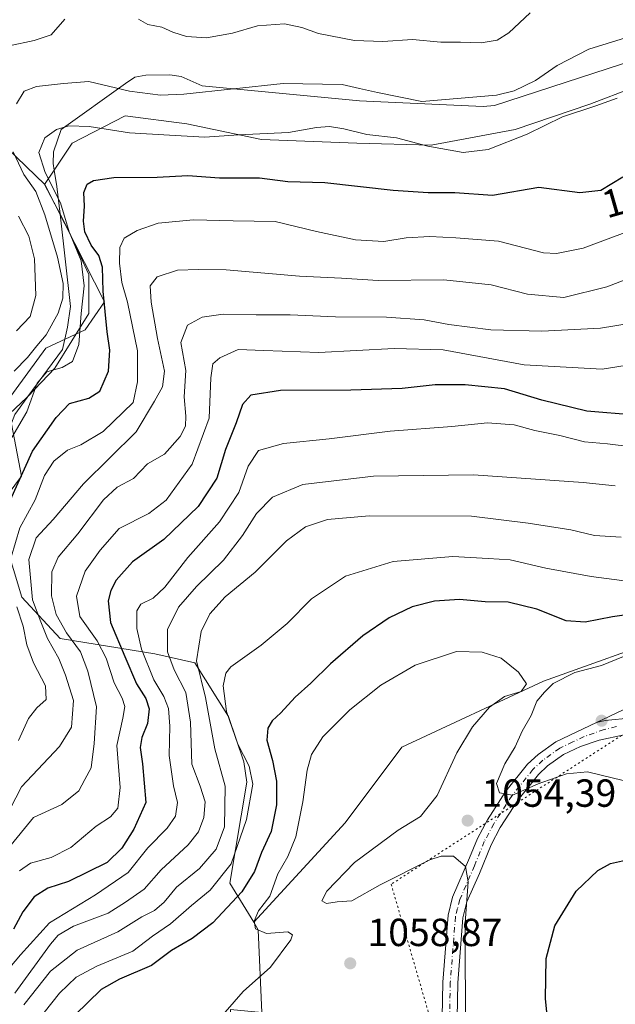
# Model space of a CAD drawing. Units: metres. Extents: x 665439 to 668897, y 4730413 to 4732809.
# Drawn here: x 668157 to 668309, y 4732067 to 4732318 of the extents above; entities that cross this region are included whole.
import ezdxf
from ezdxf.enums import TextEntityAlignment as Align

# ---------------------------------------------------------------- set-up
doc = ezdxf.new("R2010")
doc.units = ezdxf.units.M
doc.header["$MEASUREMENT"] = 0
doc.linetypes.add('DGN Style 4', pattern=[2.638475, 1.318413, -0.659207, 0.001648, -0.659207])
doc.linetypes.add('DGN Style 5', pattern=[1.153612, 0.494405, -0.659207])
for name, color, linetype, lineweight in [('Arbolado forestal CxS', 92, 'Continuous', 0), ('Camino Cxs', 7, 'Continuous', 0), ('Curva de nivel maestra', 30, 'Continuous', 30), ('Curva de nivel normal', 30, 'Continuous', 0), ('Espacio natural protegido', 121, 'Continuous', 13), ('Espacio natural protegido CxS', 121, 'Continuous', 0), ('Pastizal CxS', 92, 'Continuous', 0), ('Pista no pavimentada Cxs', 111, 'Continuous', 0), ('Pista no pavimentada eje', 91, 'DGN Style 4', 0), ('Punto de cota en terreno', 7, 'Continuous', 0), ('Rótulo de curva de nivel directora', 7, 'Continuous', 0), ('Rótulo de punto de cota en terreno', 7, 'Continuous', 0), ('Vía pecuaria eje', 92, 'DGN Style 5', 0)]:
    doc.layers.add(name, color=color, linetype=linetype, lineweight=lineweight)
doc.styles.add('Style-Arial', font='txt')

# ---------------------------------------------------------------- blocks, each defined once
blk = doc.blocks.new('5PATER')
at = {"layer": 'Punto de cota en terreno', "linetype": 'Continuous', "lineweight": 0}
h = blk.add_hatch(color=51, dxfattribs=at)
edge = h.paths.add_edge_path()
edge.add_ellipse((0, 0), major_axis=(-0.11, -0.111), ratio=0.999422, start_angle=0, end_angle=360)
blk = doc.blocks.new('*U6')
at = {"layer": 'Pista no pavimentada Cxs', "color": 111, "linetype": 'Continuous', "lineweight": 0}
for points in [[(668276.5301, 4731919.6101, 1047.022), (668273.2501, 4731954.7801, 1049.7089), (668271.4001, 4731968.0401, 1050.7228), (668266.4901, 4731999.2101, 1053.5119), (668265.1101, 4732009.7301, 1054.1903), (668264.1801, 4732019.0901, 1054.6888), (668263.9901, 4732036.3301, 1055.1323), (668264.6701, 4732072.2101, 1055.7503), (668266.0001, 4732089.2701, 1055.6322), (668267.1701, 4732093.9201, 1055.3486), (668271.5001, 4732103.9201, 1054.7042), (668273.5301, 4732108.9301, 1054.2726), (668276.0701, 4732113.6501, 1054.2418), (668280.8001, 4732120.9901, 1054.6533), (668286.2801, 4732127.8601, 1055.2036), (668289.0101, 4732130.3901, 1055.5042), (668293.5601, 4732133.6301, 1056.086), (668303.9039, 4732138.5387, 1056.9839), (668306.1715, 4732139.0371, 1057.053), (668313.0575, 4732139.7455, 1057.5467)], [(668310.9701, 4732135.4201, 1056.7804), (668304.6101, 4732134.0001, 1056.4074), (668299.8501, 4732132.3901, 1056.0664), (668295.4901, 4732130.3301, 1055.6507), (668291.4201, 4732127.4301, 1055.2835), (668289.0801, 4732125.2601, 1055.0298), (668283.9001, 4732118.7701, 1054.5893), (668279.3501, 4732111.7101, 1054.1858), (668276.9801, 4732107.3101, 1054.1531), (668274.0101, 4732099.9601, 1054.3677), (668270.7801, 4732092.6801, 1054.7451), (668269.7601, 4732088.6001, 1054.9409), (668268.4701, 4732072.0501, 1055.2197), (668267.8001, 4732036.3101, 1054.8715), (668267.9801, 4732019.3001, 1054.6038), (668269.3701, 4732005.4301, 1053.9144), (668275.1701, 4731968.6001, 1050.7593), (668277.0301, 4731955.2201, 1049.6886), (668280.3101, 4731920.0201, 1047.0285)]]:
    blk.add_polyline3d(points, dxfattribs=at)

msp = doc.modelspace()

# ---------------------------------------------------------------- linework, layer by layer
at = {"layer": 'Arbolado forestal CxS', "color": 92, "linetype": 'Continuous', "lineweight": 0}
for points in [[(668779.7665, 4732521.6731, 1014.2517), (668748.0163, 4732474.0481, 1023.1676), (668751.1913, 4732445.4729, 1034.5646), (668763.8913, 4732421.6606, 1044.7221), (668744.8413, 4732394.6729, 1048.5302), (668696.7383, 4732343.9626, 1053.8333), (668606.4012, 4732297.5024, 1052.1928), (668564.4698, 4732275.9371, 1046.7579), (668509.3605, 4732266.6888, 1045.6426), (668503.6507, 4732265.7289, 1046.313), (668487.191, 4732262.9693, 1048.0279), (668482.92, 4732250.5696, 1051.7789), (668476.4338, 4732250.5697, 1052.4866), (668447.4449, 4732238.4919, 1060.0588), (668418.4562, 4732223.9983, 1064.419), (668389.4671, 4732199.8417, 1069.0289), (668350.8153, 4732173.2699, 1058.209), (668324.2424, 4732161.1919, 1053.2877), (668290.4219, 4732149.1141, 1054.1522), (668254.186, 4732132.2051, 1057.4565), (668239.6913, 4732112.8796, 1056.9532), (668216.3241, 4732087.4811, 1052.5461)], [(668084.7502, 4732329.1681, 954.7102), (668106.1396, 4732317.3617, 959.9699), (668145.9687, 4732292.2719, 985.3321), (668162.9333, 4732276.0389, 991.892), (668178.1927, 4732246.0129, 997.6052), (668173.2757, 4732238.9101, 993.7832), (668163.2209, 4732234.2286, 988.82), (668153.373, 4732220.6571, 987.9495), (668157.0315, 4732201.5121, 997.397), (668150.3937, 4732192.6575, 994.9736), (668157.0755, 4732170.5585, 1004.0407), (668166.8492, 4732159.9875, 1011.5954), (668191.0768, 4732156.1081, 1030.0508), (668201.2945, 4732153.8058, 1037.7451), (668209.8711, 4732140.0307, 1042.5), (668213.8241, 4732128.4599, 1043.0477), (668214.5611, 4732123.295, 1041.9423), (668210.2229, 4732097.4764, 1044.1342), (668216.3241, 4732087.4811, 1052.5461), (668217.4867, 4732085.5763, 1053.4088), (668218.4333, 4732064.4157, 1055.5432)], [(668324.2424, 4732161.1919, 1053.2877), (668290.4219, 4732149.1141, 1054.1522), (668254.186, 4732132.2051, 1057.4565), (668239.6913, 4732112.8796, 1056.9532), (668216.3241, 4732087.4811, 1052.5461), (668210.2229, 4732097.4764, 1044.1342), (668214.5611, 4732123.295, 1041.9423), (668213.8241, 4732128.4599, 1043.0477), (668209.8711, 4732140.0307, 1042.5), (668201.2945, 4732153.8058, 1037.7451), (668191.0768, 4732156.1081, 1030.0508), (668166.8492, 4732159.9875, 1011.5954), (668157.0755, 4732170.5585, 1004.0407), (668150.3937, 4732192.6575, 994.9736), (668157.0315, 4732201.5121, 997.397), (668153.373, 4732220.6571, 987.9495), (668163.2209, 4732234.2286, 988.82), (668173.2757, 4732238.9101, 993.7832), (668178.1927, 4732246.0129, 997.6052), (668162.9333, 4732276.0389, 991.892), (668145.9687, 4732292.2719, 985.3321), (668106.1396, 4732317.3617, 959.9699), (668084.7502, 4732329.1681, 954.7102)], [(668216.3241, 4732087.4811, 1052.5461), (668210.2229, 4732097.4764, 1044.1342), (668214.5611, 4732123.295, 1041.9423), (668213.8241, 4732128.4599, 1043.0477), (668209.8711, 4732140.0307, 1042.5), (668201.2945, 4732153.8058, 1037.7451), (668191.0768, 4732156.1081, 1030.0508), (668166.8492, 4732159.9875, 1011.5954), (668157.0755, 4732170.5585, 1004.0407), (668150.3937, 4732192.6575, 994.9736), (668157.0315, 4732201.5121, 997.397), (668153.373, 4732220.6571, 987.9495), (668163.2209, 4732234.2286, 988.82), (668173.2757, 4732238.9101, 993.7832), (668178.1927, 4732246.0129, 997.6052), (668162.9333, 4732276.0389, 991.892), (668145.9687, 4732292.2719, 985.3321), (668106.1396, 4732317.3617, 959.9699), (668084.7502, 4732329.1681, 954.7102)], [(668210.3777, 4732065.1975, 1054.3257), (668218.4333, 4732064.4157, 1055.5432), (668217.4867, 4732085.5763, 1053.4088), (668216.3241, 4732087.4811, 1052.5461)]]:
    msp.add_polyline3d(points, dxfattribs=at)
at = {"layer": 'Camino Cxs', "color": 7, "linetype": 'Continuous', "lineweight": 0}
msp.add_polyline3d([(668317.4801, 4732140.0101, 1057.8206), (668313.0575, 4732139.7455, 1057.5467), (668306.1715, 4732139.0371, 1057.053), (668303.9039, 4732138.5387, 1056.9839), (668310.6101, 4732141.7201, 1057.6953), (668315.2801, 4732143.4101, 1059.064), (668324.9301, 4732145.9201, 1060.2958), (668333.4601, 4732149.1101, 1060.453), (668341.7401, 4732152.9001, 1061.7623), (668345.4301, 4732155.1401, 1062.6098), (668353.1501, 4732161.1501, 1063.838), (668357.6301, 4732163.9701, 1064.8257), (668361.8801, 4732166.3501, 1065.5484), (668379.8701, 4732175.2601, 1068.6277), (668389.2201, 4732179.9201, 1069.4856), (668390.5201, 4732177.3001, 1069.4154), (668381.1701, 4732172.6401, 1068.2219), (668361.6601, 4732162.8801, 1064.6994), (668354.8301, 4732158.7501, 1063.3207), (668347.0901, 4732152.7301, 1061.4925), (668343.1101, 4732150.3101, 1061.0628), (668334.5801, 4732146.4101, 1059.7257)], close=True, dxfattribs=at)
for points in [[(668303.9039, 4732138.5387, 1056.9839), (668310.6101, 4732141.7201, 1057.6953), (668315.2801, 4732143.4101, 1059.064), (668324.9301, 4732145.9201, 1060.2958), (668333.4601, 4732149.1101, 1060.453), (668341.7401, 4732152.9001, 1061.7623), (668345.4301, 4732155.1401, 1062.6098), (668353.1501, 4732161.1501, 1063.838), (668357.6301, 4732163.9701, 1064.8257), (668361.8801, 4732166.3501, 1065.5484), (668379.8701, 4732175.2601, 1068.6277), (668389.2201, 4732179.9201, 1069.4856), (668390.5201, 4732177.3001, 1069.4154), (668381.1701, 4732172.6401, 1068.2219), (668361.6601, 4732162.8801, 1064.6994), (668354.8301, 4732158.7501, 1063.3207), (668347.0901, 4732152.7301, 1061.4925), (668343.1101, 4732150.3101, 1061.0628), (668334.5801, 4732146.4101, 1059.7257), (668317.4801, 4732140.0101, 1057.8206)], [(668317.4801, 4732140.0101, 1057.8206), (668313.0575, 4732139.7455, 1057.5467), (668306.1715, 4732139.0371, 1057.053), (668303.9039, 4732138.5387, 1056.9839)]]:
    msp.add_polyline3d(points, dxfattribs=at)
at = {"layer": 'Curva de nivel maestra', "color": 30, "linetype": 'Continuous', "lineweight": 30, "flags": 128}
for points, elevation in [([(668154.14, 4732195.2901), (668159.78, 4732207.8301), (668165.88, 4732216.4601), (668169.22, 4732220.0201), (668174.17, 4732221.3901), (668177.04, 4732223.2001), (668179.19, 4732228.3001), (668179.6, 4732233.6401), (668178.92, 4732238.3601), (668177.89, 4732248.7901), (668177.68, 4732254.8501), (668176.73, 4732257.8601), (668174.84, 4732260.5501), (668173.2, 4732263.9501), (668172.83, 4732266.6701), (668173.07, 4732270.5101), (668172.93, 4732274.0001), (668173.77, 4732276.0601), (668175.4, 4732277.0101), (668180.6, 4732277.7701), (668191.66, 4732277.9101), (668199.52, 4732278.2901), (668207.63, 4732277.7201), (668217.85, 4732277.7301), (668225.09, 4732276.7801), (668234.49, 4732276.5201), (668251.94, 4732274.5501), (668260.91, 4732273.9701), (668267.69, 4732273.9501), (668277.35, 4732273.2701), (668289.2, 4732275.3501), (668299.68, 4732273.9601), (668305.03, 4732274.5801), (668310.62, 4732277.9801)], 1000), ([(668313.81, 4732217.0801), (668301.45, 4732218.0701), (668289.96, 4732220.8901), (668280.41, 4732223.7801), (668270.36, 4732224.8601), (668262.7, 4732224.8401), (668254.25, 4732223.8901), (668241.15, 4732223.4601), (668223.18, 4732223.3901), (668215.58, 4732222.1901), (668213.5, 4732219.8301), (668211.82, 4732215.1301), (668209.1, 4732208.2601), (668206.95, 4732201.0001), (668202.12, 4732193.7201), (668193.37, 4732185.2901), (668185.32, 4732179.6201), (668181.19, 4732174.9301), (668179.85, 4732172.2901), (668179.18, 4732169.6101), (668179.72, 4732164.0901), (668183.4, 4732155.4201), (668186.36, 4732148.3801), (668188.75, 4732144.6501), (668189.59, 4732141.9901), (668189.18, 4732138.2901), (668187.76, 4732134.6701), (668187.34, 4732132.1601), (668187.93, 4732128.0101), (668188.73, 4732118.0901), (668185.7, 4732111.2401), (668182.64, 4732106.4101), (668178.92, 4732102.7901), (668168.99, 4732097.9501), (668163.72, 4732096.1801), (668160.24, 4732093.9601), (668157.32, 4732090.1301), (668154.97, 4732085.7201)], 1025), ([(668318.24, 4732167.0101), (668307.99, 4732165.5801), (668301.05, 4732164.2101), (668296.14, 4732164.4801), (668288.69, 4732167.5401), (668281.34, 4732169.3001), (668275.46, 4732169.4001), (668268.89, 4732169.9301), (668262.52, 4732169.5701), (668256.82, 4732168.1101), (668250.92, 4732165.3001), (668244.25, 4732160.7201), (668235.92, 4732153.5001), (668230.92, 4732148.5801), (668226.92, 4732144.9801), (668223.25, 4732141.0401), (668221.07, 4732138.9801), (668219.92, 4732137.0801), (668219.68, 4732134.0501), (668221.14, 4732128.8401), (668222.14, 4732123.5201), (668222.12, 4732117.4701), (668220.77, 4732110.7101), (668218.31, 4732105.3601), (668216.55, 4732100.4801), (668213.26, 4732095.2601), (668205.86, 4732087.3301), (668200.6, 4732083.3401), (668195.32, 4732080.2601), (668190.18, 4732076.4101), (668182.01, 4732072.9801), (668177.33, 4732070.2901), (668170.6, 4732063.7701)], 1050), ([(668292.56, 4732050.9601), (668290.91, 4732067.9501), (668291.08, 4732078.2601), (668293.26, 4732086.6201), (668298.72, 4732095.4701), (668304.28, 4732100.7301), (668307.48, 4732102.5501), (668311.31, 4732103.3901)], 1050)]:
    msp.add_lwpolyline(points, dxfattribs=dict(at, elevation=elevation))
at = {"layer": 'Curva de nivel normal', "color": 30, "linetype": 'Continuous', "lineweight": 0, "flags": 128}
for points, elevation in [([(668186.89, 4732318.3001), (668189.28, 4732316.8601), (668192.83, 4732316.2401), (668195.67, 4732314.9301), (668199.18, 4732313.8301), (668204.27, 4732313.5301), (668210.88, 4732314.6701), (668217.28, 4732316.5601), (668224.24, 4732317.0501), (668228.62, 4732316.1501), (668232.92, 4732314.6101), (668242.13, 4732312.8201), (668249.36, 4732312.5901), (668256.9, 4732313.0801), (668264.11, 4732312.3801), (668269.18, 4732312.3501), (668274.43, 4732312.2501), (668278.55, 4732312.8601), (668281.49, 4732314.7901), (668287, 4732319.8901)], 985), ([(668153.84, 4732311.4101), (668160.26, 4732312.7701), (668164.6, 4732314.2301), (668168.06, 4732318.2701)], 985), ([(668155.75, 4732296.6301), (668157.72, 4732299.8801), (668160.82, 4732301.0401), (668167.69, 4732301.8601), (668174.17, 4732302.3101), (668184.56, 4732299.8201), (668192.54, 4732298.8301), (668198.44, 4732299.0901), (668223.88, 4732301.8501), (668238.94, 4732301.5601), (668243.35, 4732300.5501), (668247.94, 4732299.4801), (668259.28, 4732297.2501), (668278.38, 4732298.8001), (668282.88, 4732299.9601), (668288.37, 4732302.5601), (668293.91, 4732306.4201), (668302, 4732310.5801), (668314.88, 4732314.5801)], 990), ([(668153.32, 4732209.2901), (668158.39, 4732217.9601), (668161, 4732225.2901), (668163.49, 4732228.1101), (668167.43, 4732229.2401), (668170.01, 4732230.7801), (668171.62, 4732235.1501), (668172.25, 4732243.0701), (668172.98, 4732250.1301), (668172.22, 4732256.5201), (668169.21, 4732263.8901), (668166.95, 4732271.3001), (668163.03, 4732279.0701), (668161.39, 4732284.2001), (668162.95, 4732287.9501), (668165.97, 4732290.1001), (668169.12, 4732291.0401), (668174.26, 4732290.8601), (668184.6, 4732289.2501), (668194.84, 4732288.6601), (668203.88, 4732288.1001), (668212.49, 4732288.7101), (668225.25, 4732289.3401), (668232.36, 4732290.5801), (668235.69, 4732290.8601), (668239.36, 4732290.2401), (668245.26, 4732288.7801), (668252.84, 4732287.9001), (668260.87, 4732285.8101), (668269.82, 4732284.1801), (668276.25, 4732284.9401), (668286.25, 4732288.8501), (668295.22, 4732293.2901), (668303.8, 4732296.0801), (668309.22, 4732298.0801)], 995), ([(668155.08, 4732228.3401), (668158.52, 4732231.8201), (668160.93, 4732234.7601), (668163.26, 4732237.5701), (668166.38, 4732243.1201), (668167.56, 4732247.0101), (668167.61, 4732250.7001), (668166.22, 4732257.4201), (668162.95, 4732268.3001), (668160.62, 4732274.2101), (668157.58, 4732278.6101), (668154.9, 4732284.4001)], 990), ([(668154.37, 4732180.7801), (668156.55, 4732188.2901), (668160.45, 4732195.4601), (668162.86, 4732201.6601), (668165.24, 4732205.3101), (668168.71, 4732208.1201), (668172.15, 4732209.4701), (668177.88, 4732212.9101), (668185.55, 4732220.2901), (668186.67, 4732225.5601), (668186.68, 4732233.5001), (668184.06, 4732245.9501), (668182.63, 4732250.9501), (668182, 4732255.9501), (668182.11, 4732259.9501), (668183.24, 4732262.2801), (668186.57, 4732264.2801), (668191.92, 4732266.1201), (668200.95, 4732267.0201), (668211.09, 4732266.7501), (668221.85, 4732266.5701), (668232.41, 4732263.9801), (668242.32, 4732261.8501), (668249.57, 4732261.4701), (668255.32, 4732262.3501), (668261.36, 4732262.7201), (668267.96, 4732262.3501), (668278.9, 4732261.5701), (668290.4, 4732258.5301), (668293.75, 4732258.3401), (668300.56, 4732259.7201), (668311.93, 4732264.0401)], 1005), ([(668155.68, 4732238.6201), (668159.25, 4732242.2901), (668160.63, 4732247.6201), (668160.31, 4732256.9901), (668158.84, 4732262.7901), (668156.2, 4732267.9601)], 985), ([(668152.56, 4732113.5301), (668157, 4732122.1101), (668166.72, 4732132.4101), (668169.76, 4732137.3101), (668170.28, 4732144.1901), (668168.27, 4732150.6301), (668166.54, 4732154.8701), (668163.61, 4732159.9801), (668161.92, 4732164.2901), (668159.8, 4732169.8601), (668158.9, 4732180.1501), (668160.77, 4732185.6901), (668165.13, 4732190.4401), (668172.82, 4732199.5201), (668186.32, 4732212.8001), (668191.02, 4732220.6801), (668193.04, 4732224.3201), (668193.5, 4732228.3401), (668191.76, 4732236.6201), (668190.12, 4732245.9201), (668189.84, 4732250.1301), (668191.7, 4732252.4401), (668196.9, 4732254.1601), (668202.22, 4732254.2901), (668209.26, 4732254.2501), (668228.02, 4732252.6101), (668238.77, 4732252.1101), (668248.14, 4732251.5001), (668264.92, 4732251.6101), (668277.05, 4732250.4101), (668286.27, 4732247.9601), (668295.58, 4732247.1701), (668306.58, 4732249.8401), (668316.11, 4732253.5501)], 1010), ([(668153.58, 4732106.3101), (668160.03, 4732114.2901), (668167.29, 4732117.5601), (668171.67, 4732121.0701), (668173.17, 4732123.9801), (668174.84, 4732126.9601), (668175.53, 4732133.1801), (668176.18, 4732142.5401), (668173.91, 4732151.6401), (668172.08, 4732156.5801), (668168.51, 4732161.4601), (668165.82, 4732166.1701), (668164.65, 4732170.8901), (668164.72, 4732177.0401), (668166.35, 4732180.8001), (668171.38, 4732186.7301), (668177.93, 4732195.4501), (668181.43, 4732198.6901), (668185.61, 4732200.8601), (668189.2, 4732204.6301), (668193.55, 4732207.1201), (668197.53, 4732211.6201), (668198.94, 4732214.2901), (668198.98, 4732216.8301), (668198.59, 4732221.7801), (668198.98, 4732228.5001), (668197.68, 4732235.6601), (668199.39, 4732240.0901), (668203.14, 4732242.1301), (668208.55, 4732242.9101), (668216.93, 4732242.7301), (668225.64, 4732242.6801), (668237.25, 4732242.1801), (668250.25, 4732242.0801), (668259.91, 4732241.4501), (668266.22, 4732240.2101), (668276.91, 4732238.9001), (668289.92, 4732238.5501), (668304.96, 4732239.3301), (668312.76, 4732240.5501)], 1015), ([(668156.45, 4732100.6501), (668159.32, 4732102.5701), (668164.6, 4732104.0401), (668169.6, 4732106.6301), (668176.11, 4732112.0101), (668179.78, 4732114.4101), (668181.64, 4732116.6201), (668182.25, 4732121.8901), (668181.38, 4732132.7001), (668182.9, 4732139.6401), (668183.37, 4732142.6601), (668182.71, 4732144.7401), (668180.68, 4732148.7001), (668178.66, 4732155.0201), (668176.37, 4732159.3901), (668171.9, 4732165.6501), (668171.04, 4732170.8501), (668173.25, 4732177.2201), (668177.08, 4732182.5701), (668181.96, 4732188.1401), (668189.55, 4732191.9201), (668193.96, 4732195.3101), (668200.6, 4732204.5401), (668204.94, 4732216.2901), (668205.4, 4732226.6201), (668205.89, 4732230.1501), (668207.71, 4732231.7201), (668212.33, 4732233.8901), (668218.92, 4732233.6301), (668233, 4732233.1201), (668252.25, 4732234.1101), (668264.72, 4732233.7601), (668285.47, 4732229.9601), (668305.39, 4732228.8301), (668319.25, 4732231.0201)], 1020), ([(668312.95, 4732209.0201), (668306.71, 4732209.7701), (668300.83, 4732210.2701), (668294.57, 4732211.8801), (668288.15, 4732213.1901), (668282.87, 4732214.5701), (668276.11, 4732215.1401), (668266.97, 4732214.1801), (668251.21, 4732213.0201), (668235.59, 4732211.0201), (668223.92, 4732209.8501), (668217.59, 4732208.0001), (668214.92, 4732204.0101), (668212.5, 4732197.3401), (668207.56, 4732189.8201), (668199.5, 4732180.7001), (668193.6, 4732173.1301), (668190.6, 4732170.3401), (668187.52, 4732168.7901), (668186.5, 4732167.0401), (668186.43, 4732162.5401), (668187.69, 4732157.3001), (668190.8, 4732149.4401), (668193.4, 4732145.1401), (668194.54, 4732142.0801), (668194.92, 4732137.6201), (668194.69, 4732130.1301), (668195.88, 4732122.3201), (668196.82, 4732118.1301), (668196.31, 4732114.5801), (668194.18, 4732111.5301), (668189.26, 4732106.5001), (668184.26, 4732100.2401), (668175.93, 4732094.4801), (668164.16, 4732087.3601), (668156.74, 4732079.2001), (668148.99, 4732070.0401)], 1030), ([(668155.3, 4732069.4001), (668164.38, 4732081.8801), (668166.38, 4732084.2201), (668170.28, 4732086.5201), (668179.13, 4732089.8501), (668183.57, 4732092.6101), (668188.38, 4732095.9201), (668192.7, 4732100.8601), (668199.55, 4732107.2901), (668202.24, 4732110.6201), (668203.6, 4732114.2901), (668203.92, 4732118.2901), (668202.61, 4732122.2901), (668200.56, 4732127.8701), (668200.19, 4732138.6001), (668199, 4732146.2001), (668196.01, 4732151.9601), (668194.34, 4732156.6201), (668194.29, 4732162.2901), (668197.13, 4732168.0401), (668201.68, 4732173.2701), (668208.63, 4732180.0401), (668213.48, 4732186.3001), (668217.02, 4732191.9801), (668221.15, 4732196.1601), (668228.9, 4732199.3201), (668246.91, 4732201.5101), (668272.54, 4732201.8601), (668300.51, 4732199.9001), (668308.74, 4732198.9901)], 1035), ([(668310.22, 4732185.9001), (668303.45, 4732186.3201), (668297.39, 4732187.7701), (668286.49, 4732189.4501), (668272, 4732191.2401), (668245.87, 4732191.3801), (668235.18, 4732190.4201), (668229.61, 4732188.5401), (668224.7, 4732185.0001), (668216.74, 4732176.9601), (668209.04, 4732170.6201), (668205.1, 4732166.3301), (668202.89, 4732161.7801), (668201.7, 4732154.3301), (668203.98, 4732144.9601), (668206.42, 4732131.7701), (668209.06, 4732122.2401), (668208.88, 4732111.8801), (668206.78, 4732106.1401), (668202.46, 4732101.2401), (668196.64, 4732096.4401), (668193.44, 4732092.6201), (668191.01, 4732090.4901), (668187.75, 4732088.8801), (668181.61, 4732085.0501), (668171.21, 4732080.4001), (668164.42, 4732074.9801), (668157.6, 4732066.4001)], 1040), ([(668312.36, 4732174.5701), (668302.54, 4732175.8101), (668291.02, 4732178.0001), (668281.86, 4732180.1001), (668276.25, 4732180.4801), (668267.25, 4732180.9201), (668251.98, 4732179.6501), (668239.77, 4732175.9201), (668231.07, 4732170.1701), (668224.86, 4732163.8401), (668218.25, 4732158.3301), (668210.5, 4732152.7801), (668209.22, 4732151.1501), (668208.57, 4732147.9201), (668209.4, 4732141.3401), (668212.3, 4732133.0001), (668215.2, 4732127.3401), (668216.08, 4732122.7801), (668214.53, 4732113.7201), (668210.59, 4732102.4301), (668205.22, 4732095.7001), (668200.42, 4732091.8001), (668195.1, 4732087.0701), (668190.45, 4732083.9601), (668185.48, 4732080.1401), (668176.26, 4732076.3001), (668170.96, 4732073.4601), (668166.73, 4732069.3501), (668160.82, 4732062.0001)], 1045), ([(668156.19, 4732133.9801), (668158.81, 4732139.5201), (668160.95, 4732142.2901), (668163.34, 4732144.4401), (668163.11, 4732147.8801), (668160.02, 4732153.7701), (668158.35, 4732158.4201), (668157.42, 4732163.1501), (668155.8, 4732168.0901)], 1005), ([(668268.13, 4732156.6701), (668257.56, 4732153.2201), (668248.79, 4732148.1101), (668240.91, 4732141.8101), (668234.02, 4732134.8901), (668231.12, 4732130.3601), (668229.98, 4732126.3201), (668228.89, 4732118.2401), (668227.06, 4732109.3201), (668225.06, 4732104.2901), (668222.52, 4732099.8401), (668220.49, 4732094.1501), (668217.55, 4732090.4001), (668216.44, 4732087.8001), (668216.78, 4732085.8201), (668219.61, 4732084.6501), (668225.04, 4732085.0801), (668226.28, 4732084.3101), (668225.79, 4732083.0301), (668220.59, 4732076.0001), (668213.65, 4732069.8001), (668209.05, 4732064.5401)], 1055), ([(668270.43, 4732058.2901), (668270.38, 4732087.3701), (668271.1, 4732097.8201), (668270.44, 4732101.7101), (668267.43, 4732104.3601), (668264.2, 4732104.4201), (668261.37, 4732103.4201), (668248.67, 4732097.0801), (668241.37, 4732092.9901), (668237.68, 4732092.6901), (668234.96, 4732092.3301), (668233.78, 4732092.9801), (668235.03, 4732095.4201), (668242.09, 4732102.7801), (668253.25, 4732111.0601), (668258.92, 4732114.5301), (668263.2, 4732119.9001), (668268.23, 4732130.7801), (668272.22, 4732137.4201), (668276.61, 4732142.4301), (668280.43, 4732145.1601), (668284.68, 4732146.4801), (668286.04, 4732148.4601), (668283.96, 4732151.3801), (668279.57, 4732154.9401), (668274.73, 4732156.4901), (668268.13, 4732156.6701)], 1055), ([(668310.79, 4732155.4201), (668305.21, 4732153.0801), (668298.43, 4732151.2801), (668292.87, 4732148.5101), (668290.6, 4732146.2901), (668288.66, 4732143.9601), (668287.2, 4732140.2901), (668284.91, 4732136.2901), (668283.15, 4732132.2901), (668280.54, 4732127.9601), (668278.34, 4732122.9801), (668279.17, 4732120.5301), (668282.44, 4732119.9601), (668289.05, 4732122.8601), (668296.25, 4732125.4601), (668301.67, 4732125.9601), (668313.9, 4732122.9401)], 1055)]:
    msp.add_lwpolyline(points, dxfattribs=dict(at, elevation=elevation))
at = {"layer": 'Espacio natural protegido', "color": 121, "linetype": 'Continuous', "lineweight": 13, "flags": 128}
for points in [[(668165.3472, 4732279.6786), (668169.9688, 4732286.5496), (668183.4687, 4732293.5493), (668199.2184, 4732291.5492), (668218.343, 4732287.5491), (668242.7177, 4732286.5487), (668261.7173, 4732286.0485), (668283.1545, 4732290.0481), (668302.2167, 4732296.5479), (668324.5289, 4732305.0475), (668344.2162, 4732318.5471), (668357.9036, 4732334.0468), (668362.5286, 4732341.5466), (668375.7786, 4732357.5463), (668387.0911, 4732370.5459), (668399.4659, 4732380.0456), (668417.6531, 4732390.0453), (668418.7954, 4732390.6001)], [(668165.3472, 4732279.6786), (668165.0539, 4732281.3998), (668165.174, 4732284.3598), (668167.174, 4732290.0297), (668183.5638, 4732301.7994), (668185.9938, 4732303.3993), (668188.7937, 4732303.9693), (668194.9337, 4732304.0392), (668197.7936, 4732303.5892), (668203.1235, 4732301.2391), (668243.3828, 4732297.4087), (668246.9627, 4732297.2387), (668274.9523, 4732295.9783), (668277.8522, 4732296.2083), (668321.3216, 4732310.3376)], [(668166.8552, 4732268.3911), (668162.9063, 4732276.0498), (668165.3472, 4732279.6786)], [(668166.8552, 4732268.3911), (668166.0539, 4732275.5299), (668165.3472, 4732279.6786)], [(668158.6217, 4732221.841), (668167.4335, 4732233.8504), (668168.7135, 4732239.5203), (668169.5035, 4732244.8002), (668166.8552, 4732268.3911)], [(668158.6217, 4732221.841), (668165.5309, 4732229.0503), (668174.2184, 4732243.0501), (668174.2184, 4732253.0499), (668169.0936, 4732264.0499), (668166.8552, 4732268.3911)], [(668145.9193, 4732189.946), (668143.4684, 4732202.5509), (668152.4684, 4732216.0506), (668158.3434, 4732221.5506), (668158.6217, 4732221.841)], [(668145.9193, 4732189.946), (668147.4935, 4732197.1411), (668155.2535, 4732217.2507), (668158.4178, 4732221.5631), (668158.6217, 4732221.841)]]:
    msp.add_lwpolyline(points, dxfattribs=at)
at = {"layer": 'Espacio natural protegido CxS', "color": 121, "linetype": 'Continuous', "lineweight": 0, "flags": 128}
for points in [[(668155.2535, 4732217.2507), (668158.4178, 4732221.5631), (668158.6217, 4732221.841), (668167.4335, 4732233.8504), (668168.7135, 4732239.5203), (668169.5035, 4732244.8002), (668166.8552, 4732268.3911), (668166.0539, 4732275.5299), (668165.3472, 4732279.6786), (668165.0539, 4732281.3998), (668165.174, 4732284.3598), (668167.174, 4732290.0297), (668183.5638, 4732301.7994), (668185.9938, 4732303.3993), (668188.7937, 4732303.9693), (668194.9337, 4732304.0392), (668197.7936, 4732303.5892), (668203.1235, 4732301.2391), (668243.3828, 4732297.4087), (668246.9627, 4732297.2387), (668274.9523, 4732295.9783), (668277.8522, 4732296.2083), (668321.3216, 4732310.3376)], [(668152.4684, 4732216.0506), (668158.3434, 4732221.5506), (668158.6217, 4732221.841), (668165.5309, 4732229.0503), (668174.2184, 4732243.0501), (668174.2184, 4732253.0499), (668169.0936, 4732264.0499), (668166.8552, 4732268.3911), (668162.9063, 4732276.0498), (668165.3472, 4732279.6786), (668169.9688, 4732286.5496), (668183.4687, 4732293.5493), (668199.2184, 4732291.5492), (668218.343, 4732287.5491), (668242.7177, 4732286.5487), (668261.7173, 4732286.0485), (668283.1545, 4732290.0481), (668302.2167, 4732296.5479), (668324.5289, 4732305.0475)]]:
    msp.add_lwpolyline(points, dxfattribs=at)
at = {"layer": 'Pastizal CxS', "color": 92, "linetype": 'Continuous', "lineweight": 0}
for points in [[(668779.7665, 4732521.6731, 1014.2517), (668748.0163, 4732474.0481, 1023.1676), (668751.1913, 4732445.4729, 1034.5646), (668763.8913, 4732421.6606, 1044.7221), (668744.8413, 4732394.6729, 1048.5302), (668696.7383, 4732343.9626, 1053.8333), (668606.4012, 4732297.5024, 1052.1928), (668564.4698, 4732275.9371, 1046.7579), (668509.3605, 4732266.6888, 1045.6426), (668503.6507, 4732265.7289, 1046.313), (668487.191, 4732262.9693, 1048.0279), (668482.92, 4732250.5696, 1051.7789), (668476.4338, 4732250.5697, 1052.4866), (668447.4449, 4732238.4919, 1060.0588), (668418.4562, 4732223.9983, 1064.419), (668389.4671, 4732199.8417, 1069.0289), (668350.8153, 4732173.2699, 1058.209), (668324.2424, 4732161.1919, 1053.2877), (668290.4219, 4732149.1141, 1054.1522), (668254.186, 4732132.2051, 1057.4565), (668239.6913, 4732112.8796, 1056.9532), (668216.3241, 4732087.4811, 1052.5461)], [(668228.0771, 4731923.7129, 1044.0702), (668216.1677, 4731969.6509, 1046.442), (668212.7653, 4732025.7973, 1052.0063), (668210.3777, 4732065.1975, 1054.3257), (668218.4333, 4732064.4157, 1055.5432), (668217.4867, 4732085.5763, 1053.4088), (668216.3241, 4732087.4811, 1052.5461), (668239.6913, 4732112.8796, 1056.9532), (668254.186, 4732132.2051, 1057.4565), (668290.4219, 4732149.1141, 1054.1522), (668324.2424, 4732161.1919, 1053.2877)], [(668210.3777, 4732065.1975, 1054.3257), (668218.4333, 4732064.4157, 1055.5432), (668217.4867, 4732085.5763, 1053.4088), (668216.3241, 4732087.4811, 1052.5461)]]:
    msp.add_polyline3d(points, dxfattribs=at)
at = {"layer": 'Pista no pavimentada Cxs', "color": 111, "linetype": 'Continuous', "lineweight": 0}
for points in [[(668276.5301, 4731919.6101, 1047.022), (668273.2501, 4731954.7801, 1049.7089), (668271.4001, 4731968.0401, 1050.7228), (668266.4901, 4731999.2101, 1053.5119), (668265.1101, 4732009.7301, 1054.1903), (668264.1801, 4732019.0901, 1054.6888), (668263.9901, 4732036.3301, 1055.1323), (668264.6701, 4732072.2101, 1055.7503), (668266.0001, 4732089.2701, 1055.6322), (668267.1701, 4732093.9201, 1055.3486), (668271.5001, 4732103.9201, 1054.7042), (668273.5301, 4732108.9301, 1054.2726), (668276.0701, 4732113.6501, 1054.2418), (668280.8001, 4732120.9901, 1054.6533), (668286.2801, 4732127.8601, 1055.2036), (668289.0101, 4732130.3901, 1055.5042), (668293.5601, 4732133.6301, 1056.086), (668303.9039, 4732138.5387, 1056.9839)], [(668317.4801, 4732140.0101, 1057.8206), (668313.0575, 4732139.7455, 1057.5467), (668306.1715, 4732139.0371, 1057.053), (668303.9039, 4732138.5387, 1056.9839)], [(668310.9701, 4732135.4201, 1056.7804), (668304.6101, 4732134.0001, 1056.4074), (668299.8501, 4732132.3901, 1056.0664), (668295.4901, 4732130.3301, 1055.6507), (668291.4201, 4732127.4301, 1055.2835), (668289.0801, 4732125.2601, 1055.0298), (668283.9001, 4732118.7701, 1054.5893), (668279.3501, 4732111.7101, 1054.1858), (668276.9801, 4732107.3101, 1054.1531), (668274.0101, 4732099.9601, 1054.3677), (668270.7801, 4732092.6801, 1054.7451), (668269.7601, 4732088.6001, 1054.9409), (668268.4701, 4732072.0501, 1055.2197), (668267.8001, 4732036.3101, 1054.8715), (668267.9801, 4732019.3001, 1054.6038), (668269.3701, 4732005.4301, 1053.9144), (668275.1701, 4731968.6001, 1050.7593), (668277.0301, 4731955.2201, 1049.6886), (668280.3101, 4731920.0201, 1047.0285)]]:
    msp.add_polyline3d(points, dxfattribs=at)
at = {"layer": 'Pista no pavimentada eje', "color": 91, "linetype": 'DGN Style 4', "lineweight": 0}
msp.add_polyline3d([(668309.0047, 4732137.5027, 1056.9326), (668305.8961, 4732136.7551, 1056.76), (668300.7415, 4732134.9451, 1056.4817), (668297.9051, 4732133.5801, 1056.2295), (668294.5251, 4732131.9801, 1055.8516), (668290.2151, 4732128.9101, 1055.4118), (668287.6801, 4732126.5601, 1055.1842), (668282.3501, 4732119.8801, 1054.713), (668277.7101, 4732112.6801, 1054.2805), (668275.2551, 4732108.1201, 1054.2341), (668274.2401, 4732105.6151, 1054.3276), (668272.7551, 4732101.9401, 1054.551), (668270.5901, 4732096.9401, 1054.8524), (668268.9751, 4732093.3001, 1055.0389), (668268.3901, 4732090.9751, 1055.1492), (668267.8801, 4732088.9351, 1055.2829), (668266.5701, 4732072.1301, 1055.5146), (668266.2301, 4732054.1901, 1055.3698)], dxfattribs=at)
at = {"layer": 'Vía pecuaria eje', "color": 92, "linetype": 'DGN Style 5', "lineweight": 0}
msp.add_polyline3d([(668807.7126, 4732549.4239, 1009.7994), (668800.4175, 4732505.8297, 1021.8239), (668792.4759, 4732467.5841, 1032.9755), (668782.3689, 4732427.8953, 1044.2414), (668768.8028, 4732381.5245, 1053.2204), (668768.5379, 4732380.619, 1053.3678), (668747.6022, 4732361.1355, 1054.3318), (668740.3831, 4732350.3115, 1055.2197), (668712.9502, 4732334.4363, 1056.4485), (668679.0201, 4732312.0665, 1059.1489), (668596.1132, 4732257.0976, 1064.2372), (668552.3797, 4732240.4827, 1061.7773), (668506.8992, 4732226.7724, 1059.1804), (668469.04, 4732209.9732, 1061.3487), (668452.9664, 4732202.8408, 1063.2498), (668412.1074, 4732188.5591, 1067.9447), (668366.4987, 4732163.4413, 1065.2601), (668311.2805, 4732135.8443, 1056.8443), (668251.461, 4732097.2085, 1055.5283), (668276.308, 4732011.6555, 1053.9239), (668295.7287, 4731929.2455, 1047.8725), (668288.0737, 4731873.8562, 1045.8486)], dxfattribs=at)

# ---------------------------------------------------------------- block references
at = {"layer": 'Pista no pavimentada Cxs', "color": 111, "linetype": 'Continuous', "lineweight": 0}
msp.add_blockref('*U6', (0, 0), dxfattribs=at)
at = {"layer": 'Punto de cota en terreno', "color": 7, "linetype": 'Continuous', "lineweight": 0, "xscale": 10, "yscale": 10, "zscale": 10}
for p in [(668305.24, 4732139, 1057), (668271, 4732113.47, 1054.39), (668241, 4732077, 1058.87)]:
    msp.add_blockref('5PATER', p, dxfattribs=at)

# ---------------------------------------------------------------- texts
at = {"layer": 'Rótulo de curva de nivel directora', "color": 7, "linetype": 'Continuous', "lineweight": 0, "style": 'Style-Arial'}
msp.add_text('1000', height=7, rotation=15.872164, dxfattribs=at).set_placement((668315.8309, 4732273.565), align=Align.MIDDLE_CENTER)
at = {"layer": 'Rótulo de punto de cota en terreno', "color": 7, "linetype": 'Continuous', "lineweight": 0, "style": 'Style-Arial'}
for s, p in [('1054,39', (668274.5278, 4732116.9978)), ('1058,87', (668245.4097, 4732081.4097))]:
    msp.add_text(s, height=7, dxfattribs=at).set_placement(p)

doc.saveas('drawing.dxf')
